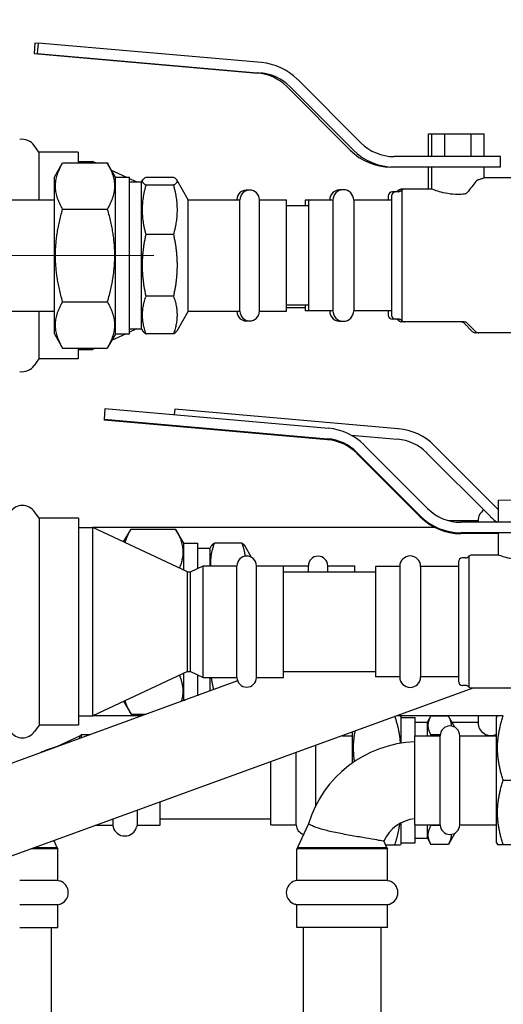
# Model space of a CAD drawing. Units: inches. Extents: x 7 to 401, y 7 to 257.
# Drawn here: x 50 to 56, y 142 to 153 of the extents above; entities that cross this region are included whole.
import ezdxf

# ---------------------------------------------------------------- set-up
doc = ezdxf.new("R2010")
doc.units = ezdxf.units.IN
doc.header["$LTSCALE"] = 24
doc.header["$MEASUREMENT"] = 0
for name, color, linetype, lineweight in [('Center Mark (ANSI)', 7, 'Continuous', 13), ('Dimension (ANSI)', 7, 'Continuous', 13), ('Visible (ANSI)', 7, 'Continuous', 25)]:
    doc.layers.add(name, color=color, linetype=linetype, lineweight=lineweight)
doc.styles.add('Dim Text', font='swiss.ttf')
doc.dimstyles.new('Default - Fraction (ANSI)', dxfattribs={"dimscale": 24, "dimtxt": 0.1, "dimasz": 0.075, "dimexe": 0.038, "dimexo": 0.038, "dimgap": 0.075, "dimtad": 0, "dimtih": 1, "dimtoh": 1, "dimrnd": 1e-08, "dimzin": 0, "dimdsep": 46, "dimtxsty": 'Dim Text', "dimblk": 'Filled-1', "dimcen": 0.09, "dimdle": 0.393701, "dimclrd": 256, "dimclre": 256, "dimclrt": 256, "dimadec": 0, "dimazin": 3, "dimtfac": 1.2, "dimtofl": 0, "dimtmove": 0, "dimatfit": 3, "dimldrblk": 'Filled-1', "dimfxl": 1, "dimtolj": 1, "dimtzin": 12, "dimlwd": -1, "dimlwe": -1, "dimarcsym": 0})

# ---------------------------------------------------------------- blocks, each defined once
blk = doc.blocks.new('Filled-1')
at = {"color": 0}
for p, q in [((0, 0), (-1, 0.1667)), ((-1, 0.1667), (-1, -0.1667)), ((-1, 0), (0, 0)), ((-1, -0.1667), (0, 0))]:
    blk.add_line(p, q, dxfattribs=at)
at = {"color": 0, "flags": 128}
blk.add_lwpolyline([(-1, -0.1667), (0, 0), (-1, 0.1667), (-1, -0.1667)], dxfattribs=at)
at = {"color": 0}
blk.add_solid([(-1, -0.1667), (0, 0), (-1, 0.1667), (-1, -0.1667)], dxfattribs=at)
blk = doc.blocks.new('*D11')
at = {"layer": 'Defpoints', "color": 0, "transparency": 16777216}
for p in [(40.638, 157.145), (41.066, 147.696), (40.638, 66.664)]:
    blk.add_point(p, dxfattribs=at)
at = {"layer": 'Dimension (ANSI)', "transparency": 16777216}
for p, q in [((40.638, 67.576), (40.638, 158.057)), ((41.066, 148.608), (41.066, 158.057)), ((38.838, 157.145), (37.038, 157.145)), ((42.866, 157.145), (54.076, 157.145))]:
    blk.add_line(p, q, dxfattribs=at)
at = {"layer": 'Dimension (ANSI)', "transparency": 16777216, "xscale": 1.800000071525574, "yscale": 1.800000071525574, "zscale": 1.800000071525574}
blk.add_blockref('Filled-1', (40.638, 157.145), dxfattribs=at)
at = {"layer": 'Dimension (ANSI)', "transparency": 16777216, "xscale": 1.800000071525574, "yscale": 1.800000071525574, "zscale": 1.800000071525574, "rotation": 180}
blk.add_blockref('Filled-1', (41.066, 157.145), dxfattribs=at)
at = {"layer": 'Dimension (ANSI)', "transparency": 16777216, "insert": (68.1, 157.145), "char_height": 2.4, "attachment_point": 5, "style": 'Dim Text'}
blk.add_mtext('\\A1;\\fSwis721 BT|b0|i0;\\H2.4000;0.4 COLD INLET', dxfattribs=at)

msp = doc.modelspace()

# ---------------------------------------------------------------- linework, layer by layer
at = {"layer": 'Center Mark (ANSI)', "linetype": 'Continuous'}
msp.add_line((51.992, 150.533), (42.803, 150.533), dxfattribs=at)
at = {"layer": 'Visible (ANSI)'}
for p, q in [((50.651, 152.932), (50.641, 152.814)), ((50.687, 152.929), (50.651, 152.932)), ((50.687, 152.932), (50.677, 152.814)), ((53.211, 152.711), (50.687, 152.932)), ((50.641, 152.814), (53.164, 152.593)), ((50.677, 152.814), (53.201, 152.593)), ((54.33, 151.806), (53.614, 152.523)), ((53.494, 152.44), (54.211, 151.723)), ((53.53, 152.44), (54.247, 151.723)), ((55.095, 151.906), (55.132, 151.906)), ((55.095, 151.651), (55.095, 151.906)), ((55.132, 151.906), (55.279, 151.906)), ((55.132, 151.651), (55.132, 151.906)), ((55.279, 151.906), (55.575, 151.906)), ((55.279, 151.651), (55.279, 151.906)), ((55.575, 151.651), (55.575, 151.906)), ((55.575, 151.906), (55.723, 151.906)), ((55.723, 151.651), (55.723, 151.906)), ((50.694, 151.7), (50.644, 151.774)), ((50.694, 151.7), (50.694, 151.161)), ((51.141, 151.7), (50.694, 151.7)), ((51.141, 151.7), (51.141, 151.578)), ((51.141, 151.595), (51.301, 151.595)), ((51.301, 151.578), (51.301, 151.595)), ((51.337, 151.578), (51.301, 151.595)), ((55.909, 151.651), (54.706, 151.651)), ((55.909, 151.533), (55.909, 151.651)), ((50.872, 151.418), (50.964, 151.578)), ((50.964, 151.578), (51.468, 151.578)), ((51.561, 151.418), (51.468, 151.578)), ((51.68, 151.418), (51.517, 151.494)), ((54.67, 151.533), (54.706, 151.533)), ((54.706, 151.533), (55.909, 151.533)), ((55.095, 151.283), (55.095, 151.533)), ((55.132, 151.283), (55.132, 151.533)), ((55.722, 151.408), (55.722, 151.533)), ((50.872, 149.647), (50.872, 151.418)), ((51.561, 149.647), (51.561, 151.418)), ((51.561, 151.418), (51.718, 151.418)), ((51.718, 149.647), (51.718, 151.418)), ((51.799, 151.363), (51.718, 151.4)), ((51.718, 151.363), (51.856, 151.363)), ((51.856, 151.363), (51.87, 151.386)), ((51.856, 149.703), (51.856, 151.363)), ((51.906, 151.418), (52.215, 151.418)), ((52.381, 151.161), (52.252, 151.386)), ((56.615, 151.408), (55.722, 151.408)), ((52.215, 151.326), (51.906, 151.326)), ((54.72, 151.252), (54.688, 151.252)), ((54.756, 151.252), (54.724, 151.252)), ((54.759, 151.272), (54.759, 151.252)), ((54.827, 151.283), (54.79, 151.283)), ((54.795, 151.272), (54.795, 149.793)), ((55.132, 151.283), (54.827, 151.283)), ((50.375, 151.161), (50.872, 151.161)), ((52.381, 149.904), (52.381, 151.161)), ((52.381, 151.161), (52.966, 151.161)), ((52.546, 151.161), (52.548, 151.162)), ((52.548, 151.161), (52.548, 151.162)), ((52.548, 151.162), (52.93, 151.162)), ((52.93, 151.161), (52.93, 151.162)), ((52.966, 149.904), (52.966, 151.161)), ((53.186, 151.162), (53.453, 151.162)), ((53.186, 149.904), (53.186, 151.161)), ((53.186, 151.161), (53.49, 151.161)), ((53.453, 151.161), (53.453, 151.162)), ((53.49, 149.904), (53.49, 151.161)), ((53.703, 151.157), (53.703, 151.095)), ((53.74, 151.157), (53.703, 151.157)), ((53.74, 151.157), (53.74, 149.908)), ((54.015, 151.157), (53.74, 151.157)), ((54.015, 151.157), (54.015, 149.908)), ((54.251, 151.157), (54.251, 149.908)), ((54.677, 151.157), (54.251, 151.157)), ((54.641, 151.205), (54.641, 151.157)), ((54.677, 151.205), (54.677, 149.86)), ((50.964, 151.055), (51.468, 151.055)), ((53.74, 151.095), (53.49, 151.095)), ((52.215, 150.77), (51.906, 150.77)), ((52.215, 150.074), (51.906, 150.074)), ((50.964, 150.01), (51.468, 150.01)), ((53.74, 149.97), (53.49, 149.97)), ((53.703, 149.94), (53.49, 149.94)), ((53.703, 149.97), (53.703, 149.908)), ((50.375, 149.904), (50.872, 149.904)), ((50.694, 149.904), (50.694, 149.365)), ((52.381, 149.904), (52.252, 149.679)), ((52.381, 149.904), (52.966, 149.904)), ((52.546, 149.904), (52.548, 149.903)), ((52.548, 149.903), (52.548, 149.904)), ((52.548, 149.903), (52.93, 149.903)), ((52.93, 149.903), (52.93, 149.904)), ((53.186, 149.904), (53.49, 149.904)), ((53.186, 149.903), (53.453, 149.903)), ((53.453, 149.903), (53.453, 149.904)), ((53.74, 149.908), (53.703, 149.908)), ((54.015, 149.908), (53.74, 149.908)), ((54.677, 149.908), (54.251, 149.908)), ((54.641, 149.908), (54.641, 149.86)), ((54.72, 149.813), (54.688, 149.813)), ((54.756, 149.813), (54.724, 149.813)), ((54.759, 149.813), (54.759, 149.793)), ((51.799, 149.703), (51.718, 149.665)), ((51.718, 149.703), (51.856, 149.703)), ((51.856, 149.703), (51.87, 149.679)), ((54.827, 149.783), (54.79, 149.783)), ((55.499, 149.783), (54.827, 149.783)), ((55.496, 149.769), (55.593, 149.671)), ((55.533, 149.769), (55.63, 149.671)), ((50.872, 149.647), (50.964, 149.487)), ((51.561, 149.647), (51.468, 149.487)), ((51.68, 149.647), (51.517, 149.571)), ((51.561, 149.647), (51.718, 149.647)), ((52.215, 149.648), (51.906, 149.648)), ((55.663, 149.658), (55.627, 149.658)), ((56.615, 149.658), (55.663, 149.658)), ((50.964, 149.487), (51.468, 149.487)), ((51.141, 149.487), (51.141, 149.365)), ((51.141, 149.47), (51.301, 149.47)), ((51.301, 149.47), (51.301, 149.487)), ((51.337, 149.487), (51.301, 149.47)), ((50.694, 149.365), (50.644, 149.291)), ((51.141, 149.365), (50.694, 149.365)), ((51.442, 148.801), (51.432, 148.683)), ((53.966, 148.58), (51.442, 148.801)), ((52.231, 148.796), (52.225, 148.732)), ((54.754, 148.575), (52.231, 148.796)), ((51.432, 148.683), (53.956, 148.462)), ((51.432, 148.683), (51.432, 148.673)), ((53.956, 148.452), (51.432, 148.673)), ((54.22, 148.503), (54.744, 148.458)), ((55.085, 147.675), (54.369, 148.392)), ((55.874, 147.67), (55.157, 148.387)), ((54.285, 148.309), (55.002, 147.592)), ((55.002, 147.582), (54.285, 148.298)), ((55.074, 148.304), (55.791, 147.587)), ((55.887, 147.77), (56.034, 147.774)), ((55.887, 147.52), (55.887, 147.77)), ((50.697, 147.564), (50.646, 147.638)), ((50.697, 147.564), (50.697, 145.229)), ((51.144, 147.564), (50.697, 147.564)), ((51.144, 147.564), (51.144, 145.229)), ((55.655, 147.537), (55.326, 147.537)), ((56.664, 147.52), (55.461, 147.52)), ((55.655, 147.537), (55.655, 147.52)), ((51.144, 147.459), (51.303, 147.459)), ((55.173, 147.459), (51.303, 147.459)), ((51.303, 145.334), (51.303, 147.459)), ((52.375, 146.959), (51.303, 147.459)), ((51.652, 147.297), (51.736, 147.442)), ((51.736, 147.442), (52.24, 147.442)), ((52.333, 147.283), (52.24, 147.442)), ((55.166, 147.462), (55.166, 147.459)), ((55.461, 147.402), (56.664, 147.402)), ((55.887, 147.391), (55.461, 147.391)), ((55.887, 147.147), (55.887, 147.397)), ((52.333, 146.979), (52.333, 147.283)), ((52.333, 147.283), (52.49, 147.283)), ((52.49, 146.999), (52.49, 147.283)), ((52.628, 147.227), (52.642, 147.25)), ((52.988, 147.282), (52.678, 147.282)), ((53.098, 147.122), (53.024, 147.25)), ((52.49, 147.227), (52.628, 147.227)), ((52.628, 147.027), (52.628, 147.227)), ((55.55, 147.137), (55.55, 145.657)), ((55.887, 147.147), (55.582, 147.147)), ((52.406, 146.959), (52.55, 147.027)), ((52.55, 145.767), (52.55, 147.027)), ((52.55, 147.027), (52.932, 147.027)), ((52.932, 145.767), (52.932, 147.027)), ((53.153, 147.027), (53.152, 147.027)), ((53.152, 145.767), (53.152, 147.027)), ((53.152, 147.027), (53.456, 147.027)), ((53.456, 145.767), (53.456, 147.027)), ((53.456, 147.026), (53.738, 147.026)), ((53.738, 146.959), (53.738, 147.026)), ((53.959, 146.959), (53.959, 147.026)), ((53.959, 147.026), (54.262, 147.026)), ((54.262, 146.959), (54.262, 147.026)), ((55.432, 147.069), (55.432, 145.724)), ((55.511, 147.117), (55.479, 147.117)), ((52.375, 145.834), (52.375, 146.959)), ((52.375, 146.959), (52.406, 146.959)), ((52.406, 145.834), (52.406, 146.959)), ((53.456, 146.959), (54.495, 146.959)), ((54.495, 147.021), (54.495, 145.772)), ((54.77, 147.021), (54.495, 147.021)), ((54.77, 147.021), (54.77, 145.772)), ((55.006, 147.021), (55.006, 145.772)), ((55.432, 147.021), (55.006, 147.021)), ((52.375, 145.834), (51.303, 145.334)), ((52.333, 145.511), (52.333, 145.814)), ((52.375, 145.834), (52.406, 145.834)), ((52.406, 145.834), (52.55, 145.767)), ((53.456, 145.834), (54.495, 145.834)), ((52.94, 145.727), (48.017, 143.935)), ((52.49, 145.563), (52.49, 145.795)), ((52.55, 145.767), (52.932, 145.767)), ((52.628, 145.613), (52.628, 145.767)), ((53.152, 145.767), (53.456, 145.767)), ((54.77, 145.772), (54.495, 145.772)), ((55.432, 145.772), (55.006, 145.772)), ((55.596, 145.647), (48.242, 142.969)), ((55.511, 145.677), (55.479, 145.677)), ((56.254, 145.647), (55.582, 145.647)), ((51.652, 145.497), (51.736, 145.351)), ((52.333, 145.511), (52.329, 145.505)), ((52.333, 145.511), (52.346, 145.511)), ((52.49, 145.567), (52.499, 145.567)), ((51.144, 145.334), (51.303, 145.334)), ((51.861, 145.334), (51.303, 145.334)), ((51.736, 145.351), (51.907, 145.351)), ((55.874, 145.334), (54.738, 145.334)), ((54.777, 145.334), (54.738, 145.334)), ((54.788, 145.314), (54.777, 145.334)), ((54.788, 145.024), (54.788, 145.314)), ((54.788, 145.314), (54.945, 145.314)), ((54.945, 145.109), (54.945, 145.314)), ((54.945, 145.261), (55.083, 145.261)), ((55.083, 145.261), (55.123, 145.33)), ((55.083, 145.109), (55.083, 145.261)), ((55.319, 145.33), (55.123, 145.33)), ((55.166, 145.334), (55.166, 145.33)), ((55.391, 145.205), (55.319, 145.33)), ((55.655, 145.256), (55.362, 145.256)), ((55.655, 145.334), (55.655, 145.256)), ((55.863, 145.315), (55.874, 145.334)), ((55.863, 143.897), (55.863, 145.315)), ((55.939, 145.334), (55.874, 145.334)), ((50.697, 145.229), (50.646, 145.156)), ((51.144, 145.229), (50.697, 145.229)), ((54.237, 144.802), (54.237, 145.152)), ((50.889, 144.984), (51.157, 145.109)), ((51.157, 145.109), (51.173, 145.118)), ((51.157, 145.078), (51.157, 145.109)), ((51.173, 145.118), (51.173, 145.084)), ((51.266, 145.118), (51.173, 145.118)), ((54.119, 145.109), (54.237, 145.109)), ((54.942, 144.103), (54.942, 145.109)), ((54.942, 145.109), (55.227, 145.109)), ((55.227, 145.118), (55.123, 145.118)), ((55.227, 144.103), (55.227, 145.109)), ((55.448, 144.103), (55.448, 145.109)), ((55.448, 145.109), (55.863, 145.109)), ((53.601, 144.103), (53.601, 144.92)), ((53.821, 144.318), (53.821, 145.001)), ((53.316, 144.103), (53.316, 144.816)), ((55.939, 144.606), (56.338, 144.606)), ((52.063, 144.36), (52.063, 144.094)), ((51.805, 144.266), (51.805, 144.094)), ((51.529, 144.166), (51.529, 144.094)), ((52.063, 144.168), (53.316, 144.168)), ((51.529, 144.094), (51.331, 144.094)), ((51.529, 144.094), (51.535, 144.075)), ((51.805, 144.094), (51.799, 144.075)), ((52.063, 144.094), (51.805, 144.094)), ((53.316, 144.103), (53.601, 144.103)), ((53.741, 144.114), (53.616, 143.846)), ((54.788, 143.897), (54.788, 144.126)), ((54.942, 144.103), (55.227, 144.103)), ((54.945, 143.897), (54.945, 144.103)), ((55.083, 143.951), (55.083, 144.103)), ((55.228, 144.093), (55.123, 144.093)), ((55.448, 144.103), (55.863, 144.103)), ((55.448, 144.103), (55.863, 144.103)), ((50.868, 143.916), (50.9, 143.846)), ((54.589, 143.916), (54.622, 143.846)), ((54.945, 143.951), (55.083, 143.951)), ((55.083, 143.951), (55.123, 143.881)), ((55.391, 144.007), (55.319, 143.881)), ((50.909, 143.831), (50.608, 143.831)), ((50.65, 143.846), (50.9, 143.846)), ((50.9, 143.846), (50.909, 143.831)), ((50.909, 143.474), (50.909, 143.831)), ((53.616, 143.846), (53.607, 143.831)), ((54.631, 143.831), (53.607, 143.831)), ((53.607, 143.474), (53.607, 143.831)), ((53.616, 143.846), (54.622, 143.846)), ((54.607, 143.877), (54.712, 143.877)), ((54.622, 143.846), (54.631, 143.831)), ((54.631, 143.474), (54.631, 143.831)), ((54.712, 143.877), (54.777, 143.877)), ((54.788, 143.897), (54.777, 143.877)), ((54.788, 143.897), (54.945, 143.897)), ((55.319, 143.881), (55.123, 143.881)), ((55.863, 143.897), (55.874, 143.878)), ((55.874, 143.878), (55.939, 143.878)), ((55.939, 143.878), (56.338, 143.878)), ((50.909, 143.474), (50.479, 143.474)), ((50.909, 143.474), (50.928, 143.468)), ((53.607, 143.474), (53.588, 143.469)), ((54.631, 143.474), (53.607, 143.474)), ((54.631, 143.474), (54.65, 143.469)), ((50.909, 143.198), (50.479, 143.198)), ((50.909, 143.198), (50.928, 143.204)), ((50.909, 142.94), (50.909, 143.198)), ((53.607, 143.199), (53.588, 143.204)), ((54.631, 143.199), (53.607, 143.199)), ((53.607, 142.941), (53.607, 143.199)), ((54.631, 143.199), (54.65, 143.204)), ((54.631, 142.941), (54.631, 143.199)), ((50.909, 142.94), (50.479, 142.94)), ((50.835, 142.94), (50.835, 139.56)), ((54.631, 142.941), (53.607, 142.941)), ((53.681, 142.941), (53.681, 139.55)), ((54.556, 142.941), (54.556, 139.55))]:
    msp.add_line(p, q, dxfattribs=at)
for centre, radius, start, end in [((53.154, 152.064), 0.65, 45.0002, 85.0002), ((53.118, 152.064), 0.532, 45.0002, 85.0002), ((53.154, 152.064), 0.532, 45.0002, 85.0002), ((50.507, 151.68), 0.165, 34.4447, 99.8505), ((54.706, 152.182), 0.532, 225.0002, 270), ((54.67, 152.182), 0.65, 225.0002, 270), ((54.706, 152.182), 0.65, 225.0002, 270), ((53.04, 151.162), 0.11, 79.018, 180), ((53.076, 151.161), 0.11, 0, 180), ((54.097, 151.157), 0.118, 81.1306, 180), ((54.133, 151.157), 0.118, 0, 180), ((54.688, 151.205), 0.0472, 90, 180), ((54.724, 151.205), 0.0472, 90, 180), ((54.72, 151.3), 0.0472, 270, 325), ((54.756, 151.3), 0.0472, 270, 325), ((54.79, 151.235), 0.0472, 90, 132.0829), ((54.827, 151.235), 0.0472, 90, 132.0829), ((53.04, 149.903), 0.11, 180, 280.982), ((53.076, 149.904), 0.11, 180, 0), ((54.097, 149.908), 0.118, 180, 278.8694), ((54.133, 149.908), 0.118, 180, 0), ((54.688, 149.86), 0.0472, 180, 270), ((54.724, 149.86), 0.0472, 180, 270), ((54.72, 149.766), 0.0472, 35, 90), ((54.756, 149.766), 0.0472, 35, 90), ((54.79, 149.83), 0.0472, 227.9171, 270), ((54.827, 149.83), 0.0472, 227.9171, 270), ((55.463, 149.735), 0.0472, 45, 90), ((55.499, 149.735), 0.0472, 45, 90), ((55.627, 149.705), 0.0472, 225, 270), ((55.663, 149.705), 0.0472, 225, 270), ((50.507, 149.385), 0.165, 260.1495, 325.5553), ((54.698, 147.928), 0.65, 45.0002, 85.0002), ((54.698, 147.928), 0.532, 45.0002, 85.0002), ((50.51, 147.544), 0.165, 34.4447, 145.5553), ((55.8, 147.537), 0.146, 123.7892, 180), ((56.25, 148.046), 0.65, 225.0002, 234.1611), ((56.25, 148.046), 0.532, 225.0002, 226.8963), ((53.042, 147.027), 0.11, 0, 180), ((53.848, 147.026), 0.11, 0, 180), ((54.888, 147.021), 0.118, 0, 180), ((55.511, 147.164), 0.0472, 270, 325), ((55.582, 147.1), 0.0472, 90, 132.0829), ((55.479, 147.069), 0.0472, 90, 180), ((53.042, 145.767), 0.11, 180, 0), ((54.888, 145.772), 0.118, 180, 0), ((55.479, 145.724), 0.0472, 180, 270), ((55.511, 145.63), 0.0472, 35, 90), ((55.582, 145.694), 0.0472, 227.9171, 270), ((55.8, 145.256), 0.146, 180, 295.5137), ((50.51, 145.249), 0.165, 214.4447, 325.5553), ((55.337, 145.109), 0.11, 0, 180), ((54.985, 143.74), 1.299, 91.9102, 163.2569), ((51.264, 143.74), 1.299, 106.7434, 115.1185), ((54.985, 143.74), 0.433, 95.7392, 156.0205), ((51.667, 144.114), 0.138, 196.2602, 343.7398), ((53.711, 144.103), 0.11, 180, 256.5245), ((55.337, 144.103), 0.11, 180, 0), ((51.264, 143.74), 0.433, 154.3499, 156.0199), ((50.89, 143.336), 0.138, 286.2602, 73.7398), ((53.627, 143.336), 0.138, 106.2602, 253.7398), ((54.611, 143.336), 0.138, 286.2602, 73.7398)]:
    msp.add_arc(centre, radius, start, end, dxfattribs=at)
for centre, major_axis, ratio, start_param, end_param in [((53.909, 147.933), (-0.65, 0), 0.999895, 3.926994, 4.625125), ((53.909, 147.933), (0.532, 0), 0.999895, 0.785401, 1.483533), ((53.909, 147.922), (-0.532, 0), 0.999895, 3.926994, 4.625125), ((55.461, 148.051), (0.65, 0), 0.999895, 3.926994, 4.712389), ((55.461, 148.041), (-0.65, 0), 0.999895, 0.785401, 1.570796), ((55.461, 148.051), (-0.532, 0), 0.999895, 0.785401, 1.570796), ((56.182, 147.397), (-0.295, 0), 0.014493, 3.141593, 6.283185)]:
    msp.add_ellipse(centre, major_axis=major_axis, ratio=ratio, start_param=start_param, end_param=end_param, dxfattribs=at)
for points, weights in [([(50.964, 151.055), (50.813, 151.317), (50.964, 151.578)], [1, 1.15470053838, 1]), ([(51.468, 151.578), (51.619, 151.317), (51.468, 151.055)], [1, 1.15470053838, 1]), ([(51.906, 151.326), (51.828, 151.372), (51.906, 151.418)], [1, 1.08239220029, 1]), ([(52.215, 151.418), (52.293, 151.372), (52.215, 151.326)], [1, 1.08239220029, 1]), ([(51.906, 150.77), (51.828, 151.048), (51.906, 151.326)], [1, 1.08239220029, 1]), ([(52.215, 151.326), (52.293, 151.048), (52.215, 150.77)], [1, 1.08239220029, 1]), ([(50.964, 150.01), (50.813, 150.533), (50.964, 151.055)], [1, 1.15470053838, 1]), ([(51.468, 151.055), (51.619, 150.533), (51.468, 150.01)], [1, 1.15470053838, 1]), ([(51.906, 150.074), (51.828, 150.422), (51.906, 150.77)], [1, 1.08239220029, 1]), ([(52.215, 150.77), (52.293, 150.422), (52.215, 150.074)], [1, 1.08239220029, 1]), ([(51.906, 149.648), (51.828, 149.861), (51.906, 150.074)], [1, 1.08239220029, 1]), ([(52.215, 150.074), (52.293, 149.861), (52.215, 149.648)], [1, 1.08239220029, 1]), ([(50.964, 149.487), (50.813, 149.748), (50.964, 150.01)], [1, 1.15470053838, 1]), ([(51.468, 150.01), (51.619, 149.748), (51.468, 149.487)], [1, 1.15470053838, 1]), ([(51.87, 149.679), (51.878, 149.664), (51.906, 149.648)], [1.03672317843, 1.02762160453, 1]), ([(52.215, 149.648), (52.243, 149.664), (52.252, 149.679)], [1, 1.02762160453, 1.03672317843]), ([(51.669, 147.288), (51.689, 147.361), (51.736, 147.442)], [1.0625829348, 1.04355297211, 1]), ([(52.24, 147.442), (52.372, 147.215), (52.282, 147.003)], [1, 1.13211740225, 1.03857291398]), ([(52.639, 147.027), (52.63, 147.149), (52.678, 147.282)], [1.03950202053, 1.04955010957, 1]), ([(52.678, 147.282), (52.65, 147.266), (52.642, 147.25)], [1, 1.02762160453, 1.03672317843]), ([(53.024, 147.25), (53.015, 147.266), (52.988, 147.282)], [1.03672317843, 1.02762160453, 1]), ([(52.988, 147.282), (53.015, 147.206), (53.024, 147.135)], [1, 1.02779136755, 1.03683435582]), ([(52.282, 145.791), (52.346, 145.64), (52.304, 145.496)], [1.03857291398, 1.10332130831, 1.05995622905]), ([(52.671, 145.629), (52.653, 145.7), (52.644, 145.767)], [1.00682570287, 1.02516899095, 1.03372256915]), ([(51.736, 145.351), (51.689, 145.433), (51.669, 145.505)], [1, 1.04355297211, 1.0625829348]), ([(54.714, 145.326), (54.767, 145.164), (54.775, 145.022)], [1.00309629394, 1.06567316708, 1.07551394039]), ([(55.123, 145.118), (55.062, 145.224), (55.123, 145.33)], [1, 1.08239220029, 1]), ([(55.319, 145.33), (55.352, 145.272), (55.351, 145.218)], [1, 1.0434706065, 1.0410705208]), ([(55.939, 144.606), (55.818, 144.97), (55.939, 145.334)], [1, 1.15470053838, 1]), ([(54.26, 144.818), (54.234, 144.989), (54.267, 145.163)], [1.06219776896, 1.0964576519, 1.05325575881]), ([(55.121, 145.109), (55.122, 145.113), (55.123, 145.118)], [1.0026357788, 1.00133967206, 1]), ([(55.939, 143.878), (55.818, 144.242), (55.939, 144.606)], [1, 1.15470053838, 1]), ([(54.768, 144.115), (54.754, 144.003), (54.712, 143.877)], [1.06669358061, 1.0486396835, 1]), ([(55.123, 143.881), (55.062, 143.987), (55.123, 144.093)], [1, 1.08239220029, 1]), ([(55.123, 144.093), (55.122, 144.098), (55.121, 144.103)], [1, 1.00143618484, 1.00282230118]), ([(55.35, 143.994), (55.352, 143.94), (55.319, 143.881)], [1.04104025519, 1.0437299124, 1])]:
    msp.add_rational_spline(points, weights, degree=2, dxfattribs=at)
for points, knots in [([(55.63, 151.367), (55.614, 151.347), (55.598, 151.326), (55.567, 151.287), (55.55, 151.266), (55.533, 151.245)], [2.6041299, 2.6041299, 2.6041299, 2.6041299, 2.8099295, 2.8099295, 3.0153992, 3.0153992, 3.0153992, 3.0153992]), ([(55.663, 151.389), (55.658, 151.388), (55.652, 151.385), (55.64, 151.378), (55.635, 151.373), (55.63, 151.367), (55.63, 151.367), (55.63, 151.367)], [-0.679026, -0.679026, -0.679026, -0.679026, -0.5785075, -0.5785075, -0.4881716, -0.4881716, -0.4843053, -0.4843053, -0.4843053, -0.4843053]), ([(55.722, 151.408), (55.722, 151.408), (55.715, 151.405), (55.69, 151.397), (55.678, 151.393), (55.663, 151.389)], [1.1398968, 1.1398968, 1.1398968, 1.1398968, 1.4248013, 1.4248013, 1.6046179, 1.6046179, 1.6046179, 1.6046179]), ([(55.499, 151.226), (55.475, 151.223), (55.451, 151.222), (55.39, 151.222), (55.35, 151.225), (55.277, 151.237), (55.244, 151.245), (55.192, 151.26), (55.17, 151.268), (55.139, 151.279), (55.132, 151.283), (55.132, 151.283)], [-2.467214, -2.467214, -2.467214, -2.467214, -2.287429, -2.287429, -2.001366, -2.001366, -1.715302, -1.715302, -1.429508, -1.429508, -1.143715, -1.143715, -1.143715, -1.143715]), ([(55.533, 151.245), (55.532, 151.244), (55.532, 151.244), (55.527, 151.238), (55.521, 151.234), (55.51, 151.228), (55.505, 151.226), (55.499, 151.226)], [-0.1036011, -0.1036011, -0.1036011, -0.1036011, -0.0989539, -0.0989539, -0.0448523, -0.0448523, 0, 0, 0, 0]), ([(56.254, 147.094), (56.23, 147.092), (56.206, 147.09), (56.145, 147.09), (56.105, 147.094), (56.032, 147.105), (55.999, 147.113), (55.947, 147.127), (55.925, 147.135), (55.896, 147.144), (55.888, 147.147), (55.887, 147.147)], [-2.467214, -2.467214, -2.467214, -2.467214, -2.287429, -2.287429, -2.001366, -2.001366, -1.715302, -1.715302, -1.429508, -1.429508, -1.171178, -1.171178, -1.171178, -1.171178]), ([(54.589, 143.916), (54.589, 143.916), (54.582, 143.917), (54.548, 143.924), (54.521, 143.929), (54.447, 143.942), (54.402, 143.949), (54.301, 143.967), (54.246, 143.976), (54.133, 143.997), (54.077, 144.008), (53.971, 144.03), (53.924, 144.042), (53.842, 144.066), (53.809, 144.078), (53.771, 144.096), (53.759, 144.102), (53.744, 144.111), (53.741, 144.114), (53.741, 144.114)], [3.825746, 3.825746, 3.825746, 3.825746, 4.210606, 4.210606, 4.659503, 4.659503, 5.117037, 5.117037, 5.574928, 5.574928, 6.023919, 6.023919, 6.460501, 6.460501, 6.888554, 6.888554, 7.158488, 7.158488, 7.426796, 7.426796, 7.426796, 7.426796])]:
    msp.add_open_spline(points, degree=3, knots=knots, dxfattribs=at)
for points in [[(50.891, 144.981), (50.89, 144.983), (50.889, 144.984), (50.889, 144.984)], [(50.868, 143.916), (50.868, 143.916), (50.862, 143.917), (50.851, 143.919)]]:
    msp.add_open_spline(points, degree=3, dxfattribs=at)

# ---------------------------------------------------------------- dimensions: what is measured, and where the dimension line sits
at = {"layer": 'Dimension (ANSI)'}
dim = msp.add_linear_dim(base=(40.638, 157.145), p1=(41.066, 147.696), p2=(40.638, 66.664), text='\\fSwis721 BT|b0|i0;\\H2.4000;<> COLD INLET', dimstyle='Default - Fraction (ANSI)', override={"dimtih": 0, "dimtoh": 0, "dimdec": 1, "dimatfit": 1}, dxfattribs=at)
dim.commit()
dim.dimension.update_dxf_attribs({"geometry": '*D11', "text_midpoint": (68.1, 157.145), "dimtype": 160})

doc.saveas('drawing.dxf')
